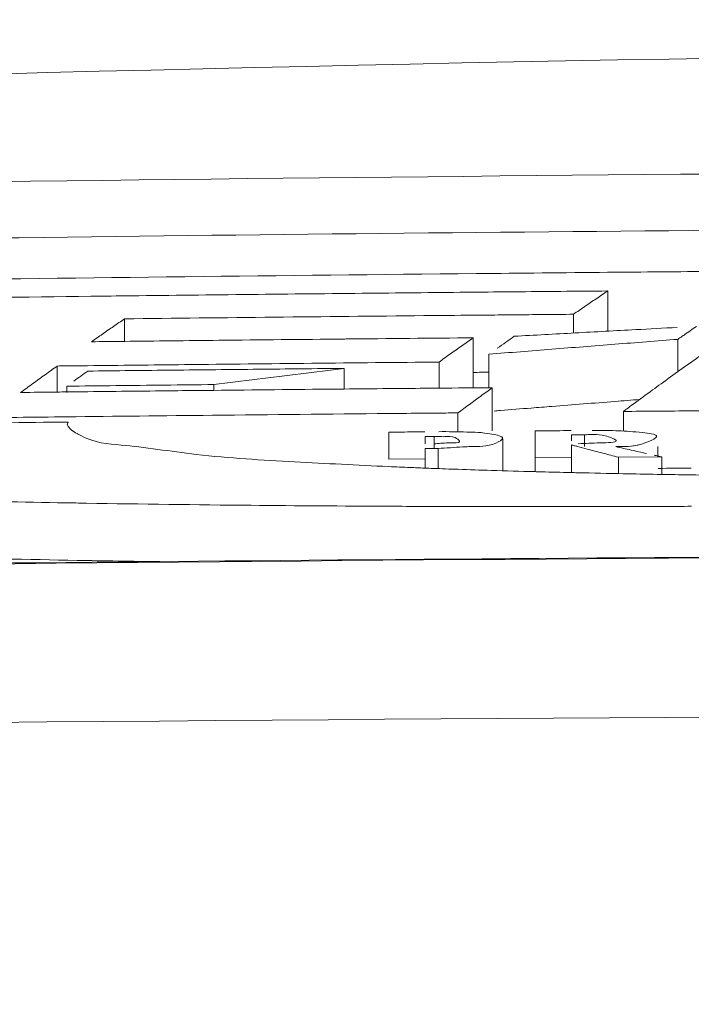
# Model space of a CAD drawing. Units: centimetres. Extents: x -7.3 to 29.3, y -13.3 to 7.8.
# Drawn here: x -0.5 to -0.3, y -2.6 to -2.3 of the extents above; entities that cross this region are included whole.
import ezdxf

# ---------------------------------------------------------------- set-up
doc = ezdxf.new("R2010")
doc.units = ezdxf.units.CM
doc.header["$MEASUREMENT"] = 0

msp = doc.modelspace()

# ---------------------------------------------------------------- linework, layer by layer
at = {"lineweight": 5}
for points, knots in [([(-0.04728, -2.30725), (-0.3257, -2.30725), (-0.60416, -2.31352), (-0.88233, -2.32617), (-0.88233, -2.32617), (-1.15222, -2.33845), (-1.42183, -2.35675), (-1.69084, -2.38153), (-1.69084, -2.38153), (-1.86051, -2.39716), (-2.02994, -2.41537), (-2.19907, -2.43609), (-2.19907, -2.43609), (-2.3565, -2.45538), (-2.51367, -2.47685), (-2.67049, -2.50058), (-2.67049, -2.50058), (-2.76241, -2.51449), (-2.85422, -2.52918), (-2.94589, -2.54463)], [0, 0, 0, 0, 0.2, 0.2, 0.2, 0.2, 0.4, 0.4, 0.4, 0.4, 0.6, 0.6, 0.6, 0.6, 0.8, 0.8, 0.8, 0.8, 1, 1, 1, 1]), ([(-0.04728, -2.34947), (-0.29522, -2.34947), (-0.5432, -2.35486), (-0.79093, -2.36583), (-0.79093, -2.36583), (-1.02852, -2.37636), (-1.26588, -2.39202), (-1.50272, -2.41349), (-1.50272, -2.41349), (-1.65025, -2.42686), (-1.79759, -2.44248), (-1.94462, -2.46054), (-1.94462, -2.46054), (-2.08053, -2.47724), (-2.21618, -2.49602), (-2.35145, -2.51722), (-2.35145, -2.51722), (-2.44339, -2.53164), (-2.53516, -2.54717), (-2.62668, -2.56401)], [0, 0, 0, 0, 0.2, 0.2, 0.2, 0.2, 0.4, 0.4, 0.4, 0.4, 0.6, 0.6, 0.6, 0.6, 0.8, 0.8, 0.8, 0.8, 1, 1, 1, 1]), ([(-0.5654, -2.39317), (-0.50783, -2.39231), (-0.45025, -2.3916), (-0.39268, -2.39103), (-0.39268, -2.39103), (-0.33511, -2.39046), (-0.27754, -2.39003), (-0.21997, -2.38975), (-0.21997, -2.38975), (-0.1624, -2.38946), (-0.10484, -2.38932), (-0.04728, -2.38932)], [0, 0, 0, 0, 0.333333, 0.333333, 0.333333, 0.333333, 0.666667, 0.666667, 0.666667, 0.666667, 1, 1, 1, 1]), ([(-0.52351, -2.40177), (-0.4799, -2.40118), (-0.43629, -2.40067), (-0.39267, -2.40024), (-0.39267, -2.40024), (-0.38288, -2.40014), (-0.37308, -2.40005), (-0.36328, -2.39996)], [0, 0, 0, 0, 0.5, 0.5, 0.5, 0.5, 1, 1, 1, 1]), ([(-0.36325, -2.40414), (-0.36411, -2.40471), (-0.36496, -2.40529), (-0.36581, -2.40587), (-0.36581, -2.40587), (-0.36667, -2.40645), (-0.36752, -2.40703), (-0.36838, -2.40761), (-0.36838, -2.40761), (-0.36923, -2.40819), (-0.37009, -2.40878), (-0.37094, -2.40936)], [0, 0, 0, 0, 0.333333, 0.333333, 0.333333, 0.333333, 0.666667, 0.666667, 0.666667, 0.666667, 1, 1, 1, 1]), ([(-0.36325, -2.41315), (-0.36325, -2.41315), (-0.36325, -2.40414), (-0.36325, -2.40414), (-0.36325, -2.40414), (-0.36325, -2.41315), (-0.36325, -2.41315)], [0, 0, 0, 0, 1, 1, 1, 1.00901, 1.00901, 1.00901, 1.00901]), ([(-0.40451, -2.40967), (-0.41569, -2.40978), (-0.42688, -2.40989), (-0.43807, -2.41001), (-0.43807, -2.41001), (-0.44926, -2.41013), (-0.46045, -2.41025), (-0.47164, -2.41038)], [0, 0, 0, 0, 0.5, 0.5, 0.5, 0.5, 1, 1, 1, 1]), ([(-0.37094, -2.41357), (-0.37094, -2.41357), (-0.37094, -2.40936), (-0.37094, -2.40936), (-0.37094, -2.40936), (-0.37094, -2.41357), (-0.37094, -2.41357)], [0, 0, 0, 0, 1, 1, 1, 1.00421, 1.00421, 1.00421, 1.00421]), ([(-0.47164, -2.41038), (-0.47246, -2.41095), (-0.47328, -2.41151), (-0.47411, -2.41208), (-0.47411, -2.41208), (-0.47493, -2.41265), (-0.47575, -2.41322), (-0.47657, -2.41379), (-0.47657, -2.41379), (-0.47739, -2.41437), (-0.47822, -2.41494), (-0.47904, -2.41552)], [0, 0, 0, 0, 0.333333, 0.333333, 0.333333, 0.333333, 0.666667, 0.666667, 0.666667, 0.666667, 1, 1, 1, 1]), ([(-0.47164, -2.41552), (-0.47164, -2.41552), (-0.47164, -2.41038), (-0.47164, -2.41038), (-0.47164, -2.41038), (-0.47164, -2.41552), (-0.47164, -2.41552)], [0, 0, 0, 0, 1, 1, 1, 1.00514, 1.00514, 1.00514, 1.00514]), ([(-0.47173, -2.41543), (-0.46465, -2.41535), (-0.45757, -2.41528), (-0.45049, -2.4152), (-0.45049, -2.4152), (-0.44115, -2.4151), (-0.4318, -2.415), (-0.42245, -2.41491)], [0, 0, 0, 0, 0.5, 0.5, 0.5, 0.5, 1, 1, 1, 1]), ([(-0.42245, -2.41491), (-0.42229, -2.41491), (-0.42212, -2.41491), (-0.42195, -2.4149), (-0.42195, -2.4149), (-0.41243, -2.41481), (-0.40292, -2.41472), (-0.3934, -2.41463)], [0, 0, 0, 0, 0.5, 0.5, 0.5, 0.5, 1, 1, 1, 1]), ([(-0.3934, -2.41463), (-0.39426, -2.41523), (-0.39511, -2.41583), (-0.39597, -2.41643), (-0.39597, -2.41643), (-0.39682, -2.41703), (-0.39768, -2.41764), (-0.39853, -2.41824)], [0, 0, 0, 0, 0.5, 0.5, 0.5, 0.5, 1, 1, 1, 1]), ([(-0.3934, -2.42581), (-0.3934, -2.42581), (-0.3934, -2.41463), (-0.3934, -2.41463), (-0.3934, -2.41463), (-0.3934, -2.42581), (-0.3934, -2.42581)], [0, 0, 0, 0, 1, 1, 1, 1.01118, 1.01118, 1.01118, 1.01118]), ([(-0.36163, -2.41608), (-0.36634, -2.41645), (-0.37105, -2.41682), (-0.37576, -2.41719), (-0.37576, -2.41719), (-0.38047, -2.41756), (-0.38519, -2.41794), (-0.38991, -2.41831)], [0, 0, 0, 0, 0.5, 0.5, 0.5, 0.5, 1, 1, 1, 1]), ([(-0.34752, -2.42224), (-0.34752, -2.42224), (-0.34752, -2.41498), (-0.34752, -2.41498), (-0.34752, -2.41498), (-0.34752, -2.42224), (-0.34752, -2.42224)], [0, 0, 0, 0, 1, 1, 1, 1.00726, 1.00726, 1.00726, 1.00726]), ([(-0.38991, -2.42581), (-0.38991, -2.42581), (-0.38991, -2.41831), (-0.38991, -2.41831), (-0.38991, -2.41831), (-0.38991, -2.42581), (-0.38991, -2.42581)], [0, 0, 0, 0, 1, 1, 1, 1.0075, 1.0075, 1.0075, 1.0075]), ([(-0.40109, -2.42592), (-0.40109, -2.42592), (-0.40109, -2.42007), (-0.40109, -2.42007), (-0.40109, -2.42007), (-0.40109, -2.42592), (-0.40109, -2.42592)], [0, 0, 0, 0, 1, 1, 1, 1.00585, 1.00585, 1.00585, 1.00585]), ([(-0.48673, -2.42688), (-0.48673, -2.42688), (-0.48673, -2.42096), (-0.48673, -2.42096), (-0.48673, -2.42096), (-0.48673, -2.42688), (-0.48673, -2.42688)], [0, 0, 0, 0, 1, 1, 1, 1.00592, 1.00592, 1.00592, 1.00592]), ([(-0.47989, -2.42209), (-0.4735, -2.42202), (-0.46711, -2.42195), (-0.46072, -2.42188), (-0.46072, -2.42188), (-0.45433, -2.42181), (-0.44794, -2.42174), (-0.44155, -2.42168), (-0.44155, -2.42168), (-0.43517, -2.42161), (-0.42878, -2.42155), (-0.42239, -2.42148)], [0, 0, 0, 0, 0.333333, 0.333333, 0.333333, 0.333333, 0.666667, 0.666667, 0.666667, 0.666667, 1, 1, 1, 1]), ([(-0.42239, -2.42148), (-0.42563, -2.42188), (-0.42887, -2.42229), (-0.43211, -2.42269), (-0.43211, -2.42269), (-0.43536, -2.42309), (-0.4386, -2.42349), (-0.44185, -2.4239), (-0.44185, -2.4239), (-0.4451, -2.42431), (-0.44835, -2.42471), (-0.4516, -2.42512)], [0, 0, 0, 0, 0.333333, 0.333333, 0.333333, 0.333333, 0.666667, 0.666667, 0.666667, 0.666667, 1, 1, 1, 1]), ([(-0.42239, -2.42612), (-0.42239, -2.42612), (-0.42239, -2.42148), (-0.42239, -2.42148), (-0.42239, -2.42148), (-0.42239, -2.42612), (-0.42239, -2.42612)], [0, 0, 0, 0, 1, 1, 1, 1.00464, 1.00464, 1.00464, 1.00464]), ([(-0.4516, -2.42641), (-0.4516, -2.42641), (-0.4516, -2.42512), (-0.4516, -2.42512), (-0.4516, -2.42512), (-0.4516, -2.42641), (-0.4516, -2.42641)], [0, 0, 0, 0, 1, 1, 1, 1.00129, 1.00129, 1.00129, 1.00129]), ([(-0.48458, -2.42688), (-0.48458, -2.42688), (-0.48458, -2.42548), (-0.48458, -2.42548), (-0.48458, -2.42548), (-0.48458, -2.42688), (-0.48458, -2.42688)], [0, 0, 0, 0, 1, 1, 1, 1.0014, 1.0014, 1.0014, 1.0014]), ([(-0.39039, -2.42672), (-0.39083, -2.42704), (-0.39127, -2.42736), (-0.3917, -2.42768), (-0.3917, -2.42768), (-0.39256, -2.42831), (-0.39341, -2.42894), (-0.39427, -2.42957)], [0, 0, 0, 0, 0.5, 0.5, 0.5, 0.5, 1, 1, 1, 1]), ([(-0.38914, -2.43549), (-0.38914, -2.43549), (-0.38914, -2.42581), (-0.38914, -2.42581), (-0.38914, -2.42581), (-0.38914, -2.43549), (-0.38914, -2.43549)], [0, 0, 0, 0, 1, 1, 1, 1.00968, 1.00968, 1.00968, 1.00968]), ([(-0.41247, -2.4316), (-0.42562, -2.43173), (-0.43877, -2.43186), (-0.45193, -2.43199), (-0.45193, -2.43199), (-0.4628, -2.4321), (-0.47367, -2.43222), (-0.48454, -2.43234)], [0, 0, 0, 0, 0.5, 0.5, 0.5, 0.5, 1, 1, 1, 1]), ([(-0.39683, -2.43568), (-0.39683, -2.43568), (-0.39683, -2.43146), (-0.39683, -2.43146), (-0.39683, -2.43146), (-0.39683, -2.43568), (-0.39683, -2.43568)], [0, 0, 0, 0, 1, 1, 1, 1.00422, 1.00422, 1.00422, 1.00422]), ([(-0.35973, -2.43539), (-0.35973, -2.43539), (-0.35973, -2.43113), (-0.35973, -2.43113), (-0.35973, -2.43113), (-0.35973, -2.43539), (-0.35973, -2.43539)], [0, 0, 0, 0, 1, 1, 1, 1.00426, 1.00426, 1.00426, 1.00426]), ([(-0.54299, -2.4342), (-0.53321, -2.43408), (-0.52343, -2.43396), (-0.51365, -2.43384), (-0.51365, -2.43384), (-0.50387, -2.43373), (-0.49408, -2.43362), (-0.4843, -2.43351)], [0, 0, 0, 0, 0.5, 0.5, 0.5, 0.5, 1, 1, 1, 1]), ([(-0.4843, -2.43351), (-0.4843, -2.43351), (-0.48452, -2.43404), (-0.48452, -2.43404), (-0.48452, -2.43404), (-0.4843, -2.43351), (-0.4843, -2.43351)], [0, 0, 0, 0, 1, 1, 1, 1.000574, 1.000574, 1.000574, 1.000574]), ([(-0.48437, -2.43426), (-0.48414, -2.43494), (-0.48317, -2.43558), (-0.48226, -2.4361), (-0.48226, -2.4361), (-0.48209, -2.4362), (-0.48191, -2.4363), (-0.48174, -2.43639)], [0, 0, 0, 0, 0.5, 0.5, 0.5, 0.5, 1, 1, 1, 1]), ([(-0.41237, -2.43578), (-0.4105, -2.43576), (-0.40863, -2.43575), (-0.40676, -2.43573), (-0.40676, -2.43573), (-0.40592, -2.43572), (-0.40509, -2.43571), (-0.40425, -2.43571)], [0, 0, 0, 0, 0.5, 0.5, 0.5, 0.5, 1, 1, 1, 1]), ([(-0.41237, -2.44183), (-0.41237, -2.44183), (-0.41237, -2.43578), (-0.41237, -2.43578), (-0.41237, -2.43578), (-0.41237, -2.44183), (-0.41237, -2.44183)], [0, 0, 0, 0, 1, 1, 1, 1.00605, 1.00605, 1.00605, 1.00605]), ([(-0.37955, -2.43549), (-0.37742, -2.43547), (-0.37529, -2.43546), (-0.37316, -2.43544), (-0.37316, -2.43544), (-0.37258, -2.43543), (-0.372, -2.43543), (-0.37143, -2.43543)], [0, 0, 0, 0, 0.5, 0.5, 0.5, 0.5, 1, 1, 1, 1]), ([(-0.37955, -2.44462), (-0.37955, -2.44462), (-0.37955, -2.43549), (-0.37955, -2.43549), (-0.37955, -2.43549), (-0.37955, -2.44462), (-0.37955, -2.44462)], [0, 0, 0, 0, 1, 1, 1, 1.00913, 1.00913, 1.00913, 1.00913]), ([(-0.36677, -2.43539), (-0.36476, -2.43536), (-0.3626, -2.43541), (-0.36074, -2.43549), (-0.36074, -2.43549), (-0.35908, -2.43556), (-0.35764, -2.43565), (-0.3554, -2.43588), (-0.3554, -2.43588), (-0.35406, -2.43602), (-0.35244, -2.43621), (-0.3523, -2.43664), (-0.3523, -2.43664), (-0.35214, -2.43715), (-0.35408, -2.43799), (-0.35564, -2.43845), (-0.35564, -2.43845), (-0.35803, -2.43915), (-0.35951, -2.43893), (-0.36145, -2.43903)], [0, 0, 0, 0, 0.2, 0.2, 0.2, 0.2, 0.4, 0.4, 0.4, 0.4, 0.6, 0.6, 0.6, 0.6, 0.8, 0.8, 0.8, 0.8, 1, 1, 1, 1]), ([(-0.36074, -2.43549), (-0.35908, -2.43556), (-0.35764, -2.43565), (-0.3554, -2.43588), (-0.3554, -2.43588), (-0.35406, -2.43602), (-0.35244, -2.43621), (-0.3523, -2.43664)], [0, 0, 0, 0, 0.5, 0.5, 0.5, 0.5, 1, 1, 1, 1]), ([(-0.48174, -2.43639), (-0.47817, -2.4383), (-0.4754, -2.43841), (-0.47242, -2.43867), (-0.47242, -2.43867), (-0.46719, -2.43914), (-0.4613, -2.44009), (-0.45555, -2.44076), (-0.45555, -2.44076), (-0.44806, -2.44163), (-0.44081, -2.44203), (-0.43349, -2.44243), (-0.43349, -2.44243), (-0.42649, -2.4428), (-0.41943, -2.44317), (-0.41237, -2.44349)], [0, 0, 0, 0, 0.25, 0.25, 0.25, 0.25, 0.5, 0.5, 0.5, 0.5, 0.75, 0.75, 0.75, 0.75, 1, 1, 1, 1]), ([(-0.4022, -2.43674), (-0.4022, -2.43674), (-0.40422, -2.43675), (-0.40422, -2.43675), (-0.40422, -2.43675), (-0.4022, -2.43674), (-0.4022, -2.43674)], [0, 0, 0, 0, 1, 1, 1, 1.00202, 1.00202, 1.00202, 1.00202]), ([(-0.40422, -2.43675), (-0.40422, -2.43675), (-0.40422, -2.4384), (-0.40422, -2.4384), (-0.40422, -2.4384), (-0.40422, -2.43675), (-0.40422, -2.43675)], [0, 0, 0, 0, 1, 1, 1, 1.00165, 1.00165, 1.00165, 1.00165]), ([(-0.4022, -2.43945), (-0.4022, -2.43945), (-0.4022, -2.43674), (-0.4022, -2.43674), (-0.4022, -2.43674), (-0.4022, -2.43945), (-0.4022, -2.43945)], [0, 0, 0, 0, 1, 1, 1, 1.00271, 1.00271, 1.00271, 1.00271]), ([(-0.4022, -2.43838), (-0.4011, -2.43836), (-0.40034, -2.4382), (-0.39889, -2.43819), (-0.39889, -2.43819), (-0.39782, -2.43819), (-0.39637, -2.43827), (-0.39647, -2.43784)], [0, 0, 0, 0, 0.5, 0.5, 0.5, 0.5, 1, 1, 1, 1]), ([(-0.38689, -2.43696), (-0.38683, -2.43702), (-0.3868, -2.43709), (-0.38681, -2.43717), (-0.38681, -2.43717), (-0.38686, -2.4375), (-0.38763, -2.43792), (-0.38834, -2.43822), (-0.38834, -2.43822), (-0.39048, -2.43913), (-0.39209, -2.439), (-0.39385, -2.43902), (-0.39385, -2.43902), (-0.39448, -2.43902), (-0.39513, -2.43905), (-0.39578, -2.43909)], [0, 0, 0, 0, 0.25, 0.25, 0.25, 0.25, 0.5, 0.5, 0.5, 0.5, 0.75, 0.75, 0.75, 0.75, 1, 1, 1, 1]), ([(-0.38923, -2.43622), (-0.3881, -2.43642), (-0.38675, -2.43671), (-0.38681, -2.43717), (-0.38681, -2.43717), (-0.38682, -2.43719), (-0.38682, -2.43721), (-0.38683, -2.43724)], [0, 0, 0, 0, 0.5, 0.5, 0.5, 0.5, 1, 1, 1, 1]), ([(-0.38689, -2.43696), (-0.38683, -2.43702), (-0.3868, -2.43709), (-0.38681, -2.43717), (-0.38681, -2.43717), (-0.38682, -2.43719), (-0.38682, -2.43721), (-0.38683, -2.43724)], [0, 0, 0, 0, 0.5, 0.5, 0.5, 0.5, 1, 1, 1, 1]), ([(-0.3868, -2.44438), (-0.3868, -2.44438), (-0.3868, -2.43725), (-0.3868, -2.43725), (-0.3868, -2.43725), (-0.3868, -2.44438), (-0.3868, -2.44438)], [0, 0, 0, 0, 1, 1, 1, 1.00713, 1.00713, 1.00713, 1.00713]), ([(-0.36985, -2.43638), (-0.36988, -2.43638), (-0.3699, -2.43638), (-0.36993, -2.43638), (-0.36993, -2.43638), (-0.37041, -2.43638), (-0.3709, -2.43639), (-0.37139, -2.43639)], [0, 0, 0, 0, 0.5, 0.5, 0.5, 0.5, 1, 1, 1, 1]), ([(-0.37139, -2.43639), (-0.37139, -2.43639), (-0.37139, -2.43771), (-0.37139, -2.43771), (-0.37139, -2.43771), (-0.37139, -2.43639), (-0.37139, -2.43639)], [0, 0, 0, 0, 1, 1, 1, 1.00132, 1.00132, 1.00132, 1.00132]), ([(-0.36984, -2.43836), (-0.36816, -2.43834), (-0.36696, -2.43824), (-0.36481, -2.43817), (-0.36481, -2.43817), (-0.36331, -2.43813), (-0.36135, -2.4381), (-0.36132, -2.43774)], [0, 0, 0, 0, 0.5, 0.5, 0.5, 0.5, 1, 1, 1, 1]), ([(-0.36847, -2.43903), (-0.36847, -2.43903), (-0.36847, -2.43637), (-0.36847, -2.43637), (-0.36847, -2.43637), (-0.36847, -2.43903), (-0.36847, -2.43903)], [0, 0, 0, 0, 1, 1, 1, 1.00266, 1.00266, 1.00266, 1.00266]), ([(-0.4013, -2.43942), (-0.4013, -2.43942), (-0.40422, -2.43945), (-0.40422, -2.43945), (-0.40422, -2.43945), (-0.4013, -2.43942), (-0.4013, -2.43942)], [0, 0, 0, 0, 1, 1, 1, 1.00292, 1.00292, 1.00292, 1.00292]), ([(-0.40422, -2.44381), (-0.40422, -2.44381), (-0.40422, -2.43945), (-0.40422, -2.43945), (-0.40422, -2.43945), (-0.40422, -2.44381), (-0.40422, -2.44381)], [0, 0, 0, 0, 1, 1, 1, 1.00436, 1.00436, 1.00436, 1.00436]), ([(-0.4013, -2.44391), (-0.4013, -2.44391), (-0.4013, -2.43942), (-0.4013, -2.43942), (-0.4013, -2.43942), (-0.4013, -2.44391), (-0.4013, -2.44391)], [0, 0, 0, 0, 1, 1, 1, 1.00449, 1.00449, 1.00449, 1.00449]), ([(-0.3714, -2.44481), (-0.3714, -2.44481), (-0.3714, -2.43864), (-0.3714, -2.43864), (-0.3714, -2.43864), (-0.3714, -2.44481), (-0.3714, -2.44481)], [0, 0, 0, 0, 1, 1, 1, 1.00617, 1.00617, 1.00617, 1.00617]), ([(-0.36082, -2.4414), (-0.36199, -2.44109), (-0.36317, -2.44079), (-0.36435, -2.44048), (-0.36435, -2.44048), (-0.36552, -2.44017), (-0.3667, -2.43987), (-0.36787, -2.43956)], [0, 0, 0, 0, 0.5, 0.5, 0.5, 0.5, 1, 1, 1, 1]), ([(-0.35197, -2.44133), (-0.35197, -2.44133), (-0.35197, -2.43903), (-0.35197, -2.43903), (-0.35197, -2.43903), (-0.35197, -2.44133), (-0.35197, -2.44133)], [0, 0, 0, 0, 1, 1, 1, 1.0023, 1.0023, 1.0023, 1.0023]), ([(-0.40422, -2.44176), (-0.40422, -2.44176), (-0.41237, -2.44183), (-0.41237, -2.44183), (-0.41237, -2.44183), (-0.40422, -2.44176), (-0.40422, -2.44176)], [0, 0, 0, 0, 1, 1, 1, 1.00815, 1.00815, 1.00815, 1.00815]), ([(-0.3714, -2.44149), (-0.3714, -2.44149), (-0.37955, -2.44155), (-0.37955, -2.44155), (-0.37955, -2.44155), (-0.3714, -2.44149), (-0.3714, -2.44149)], [0, 0, 0, 0, 1, 1, 1, 1.00815, 1.00815, 1.00815, 1.00815]), ([(-0.3511, -2.44133), (-0.3511, -2.44133), (-0.36082, -2.4414), (-0.36082, -2.4414), (-0.36082, -2.4414), (-0.3511, -2.44133), (-0.3511, -2.44133)], [0, 0, 0, 0, 1, 1, 1, 1.00972, 1.00972, 1.00972, 1.00972]), ([(-0.36082, -2.44503), (-0.36082, -2.44503), (-0.36082, -2.4414), (-0.36082, -2.4414), (-0.36082, -2.4414), (-0.36082, -2.44503), (-0.36082, -2.44503)], [0, 0, 0, 0, 1, 1, 1, 1.00363, 1.00363, 1.00363, 1.00363]), ([(-0.3511, -2.44523), (-0.3511, -2.44523), (-0.3511, -2.44133), (-0.3511, -2.44133), (-0.3511, -2.44133), (-0.3511, -2.44523), (-0.3511, -2.44523)], [0, 0, 0, 0, 1, 1, 1, 1.0039, 1.0039, 1.0039, 1.0039]), ([(-0.4849, -2.45162), (-0.49445, -2.45144), (-0.50399, -2.45123), (-0.51353, -2.45098), (-0.51353, -2.45098), (-0.52348, -2.45073), (-0.53343, -2.45044), (-0.54338, -2.45001), (-0.54338, -2.45001), (-0.55212, -2.44964), (-0.56086, -2.44916), (-0.56956, -2.44874), (-0.56956, -2.44874), (-0.57689, -2.44839), (-0.58419, -2.44808), (-0.59159, -2.44709), (-0.59159, -2.44709), (-0.59722, -2.44633), (-0.60291, -2.44518), (-0.60826, -2.44502)], [0, 0, 0, 0, 0.2, 0.2, 0.2, 0.2, 0.4, 0.4, 0.4, 0.4, 0.6, 0.6, 0.6, 0.6, 0.8, 0.8, 0.8, 0.8, 1, 1, 1, 1]), ([(-0.46132, -2.46483), (-0.4676, -2.46475), (-0.47387, -2.46466), (-0.48015, -2.46455), (-0.48015, -2.46455), (-0.49127, -2.46436), (-0.5024, -2.46411), (-0.51352, -2.46383), (-0.51352, -2.46383), (-0.52347, -2.46358), (-0.53342, -2.46329), (-0.54338, -2.46286), (-0.54338, -2.46286), (-0.55211, -2.46248), (-0.56086, -2.462), (-0.56955, -2.46158), (-0.56955, -2.46158), (-0.57689, -2.46123), (-0.58419, -2.46092), (-0.59159, -2.45993), (-0.59159, -2.45993), (-0.59722, -2.45917), (-0.60291, -2.45802), (-0.60827, -2.45786), (-0.60827, -2.45786), (-0.61145, -2.45777), (-0.61452, -2.45802), (-0.61793, -2.45535), (-0.61793, -2.45535), (-0.61867, -2.45477), (-0.61944, -2.45404), (-0.61962, -2.45338)], [0, 0, 0, 0, 0.125, 0.125, 0.125, 0.125, 0.25, 0.25, 0.25, 0.25, 0.375, 0.375, 0.375, 0.375, 0.5, 0.5, 0.5, 0.5, 0.625, 0.625, 0.625, 0.625, 0.75, 0.75, 0.75, 0.75, 0.875, 0.875, 0.875, 0.875, 1, 1, 1, 1]), ([(-0.41243, -2.45239), (-0.4227, -2.45234), (-0.43297, -2.45227), (-0.44325, -2.45218), (-0.44325, -2.45218), (-0.45555, -2.45206), (-0.46786, -2.45191), (-0.48017, -2.4517)], [0, 0, 0, 0, 0.5, 0.5, 0.5, 0.5, 1, 1, 1, 1]), ([(-0.04728, -2.46283), (-0.11037, -2.46283), (-0.17346, -2.46296), (-0.23655, -2.46323), (-0.23655, -2.46323), (-0.30542, -2.46353), (-0.37429, -2.46398), (-0.44316, -2.46459), (-0.44316, -2.46459), (-0.50665, -2.46516), (-0.57013, -2.46586), (-0.63362, -2.4667)], [0, 0, 0, 0, 0.333333, 0.333333, 0.333333, 0.333333, 0.666667, 0.666667, 0.666667, 0.666667, 1, 1, 1, 1]), ([(-1.65995, -2.52432), (-1.3917, -2.51585), (-1.12338, -2.50945), (-0.85502, -2.5052), (-0.85502, -2.5052), (-0.5858, -2.50094), (-0.31653, -2.49883), (-0.04728, -2.49883)], [0, 0, 0, 0, 0.5, 0.5, 0.5, 0.5, 1, 1, 1, 1])]:
    msp.add_open_spline(points, degree=3, knots=knots, dxfattribs=at)
for points in [[(-0.56559, -2.38056), (-0.39283, -2.37799), (-0.22005, -2.37671), (-0.04728, -2.37671)], [(-0.36328, -2.39996), (-0.35532, -2.39989), (-0.34735, -2.39982), (-0.33939, -2.39975)], [(-0.47916, -2.40532), (-0.47613, -2.40529), (-0.47309, -2.40525), (-0.47006, -2.40521)], [(-0.47006, -2.40521), (-0.45226, -2.40501), (-0.43445, -2.40482), (-0.41665, -2.40464)], [(-0.41665, -2.40464), (-0.40893, -2.40456), (-0.40122, -2.40448), (-0.3935, -2.40441)], [(-0.3935, -2.40441), (-0.39043, -2.40438), (-0.38737, -2.40435), (-0.3843, -2.40432)], [(-0.3843, -2.40432), (-0.37728, -2.40426), (-0.37027, -2.4042), (-0.36325, -2.40414)], [(-0.36325, -2.40414), (-0.36325, -2.40414), (-0.36325, -2.40414), (-0.36325, -2.40414)], [(-0.52346, -2.40587), (-0.5087, -2.40568), (-0.49393, -2.4055), (-0.47916, -2.40532)], [(-0.39345, -2.40957), (-0.39714, -2.4096), (-0.40082, -2.40964), (-0.40451, -2.40967)], [(-0.38999, -2.40954), (-0.39114, -2.40955), (-0.3923, -2.40956), (-0.39345, -2.40957)], [(-0.38425, -2.40948), (-0.38616, -2.4095), (-0.38807, -2.40952), (-0.38999, -2.40954)], [(-0.37094, -2.40936), (-0.37538, -2.4094), (-0.37981, -2.40944), (-0.38425, -2.40948)], [(-0.37094, -2.40936), (-0.37094, -2.40936), (-0.37094, -2.40936), (-0.37094, -2.40936)], [(-0.47164, -2.41038), (-0.47164, -2.41038), (-0.47164, -2.41038), (-0.47164, -2.41038)], [(-0.38421, -2.41429), (-0.37966, -2.41404), (-0.37511, -2.41379), (-0.37057, -2.41354)], [(-0.37057, -2.41354), (-0.36603, -2.4133), (-0.36149, -2.41305), (-0.35695, -2.4128)], [(-0.35695, -2.4128), (-0.35385, -2.41264), (-0.35076, -2.41247), (-0.34766, -2.4123)], [(-0.34613, -2.41401), (-0.34627, -2.4141), (-0.34641, -2.4142), (-0.34655, -2.4143)], [(-0.34474, -2.41304), (-0.3452, -2.41336), (-0.34566, -2.41368), (-0.34613, -2.41401)], [(-0.34335, -2.41207), (-0.34381, -2.41239), (-0.34428, -2.41271), (-0.34474, -2.41304)], [(-0.47904, -2.41552), (-0.4766, -2.41549), (-0.47416, -2.41546), (-0.47173, -2.41543)], [(-0.3934, -2.41463), (-0.3934, -2.41463), (-0.3934, -2.41463), (-0.3934, -2.41463)], [(-0.38801, -2.41696), (-0.38737, -2.41652), (-0.38674, -2.41607), (-0.38611, -2.41563)], [(-0.38611, -2.41563), (-0.38547, -2.41518), (-0.38484, -2.41474), (-0.38421, -2.41429)], [(-0.34752, -2.41498), (-0.35222, -2.41534), (-0.35692, -2.41571), (-0.36163, -2.41608)], [(-0.34655, -2.4143), (-0.34687, -2.41453), (-0.34719, -2.41475), (-0.34752, -2.41498)], [(-0.34752, -2.41498), (-0.34752, -2.41498), (-0.34752, -2.41498), (-0.34752, -2.41498)], [(-0.39853, -2.41824), (-0.39938, -2.41885), (-0.40024, -2.41946), (-0.40109, -2.42007)], [(-0.38991, -2.41831), (-0.38991, -2.41831), (-0.38991, -2.41831), (-0.38991, -2.41831)], [(-0.45818, -2.42064), (-0.46542, -2.42072), (-0.47266, -2.4208), (-0.47991, -2.42088)], [(-0.42964, -2.42034), (-0.43915, -2.42044), (-0.44867, -2.42054), (-0.45818, -2.42064)], [(-0.40109, -2.42007), (-0.41061, -2.42016), (-0.42012, -2.42025), (-0.42964, -2.42034)], [(-0.40109, -2.42007), (-0.40109, -2.42007), (-0.40109, -2.42007), (-0.40109, -2.42007)], [(-0.35127, -2.42493), (-0.34846, -2.42289), (-0.34564, -2.42087), (-0.34281, -2.41886)], [(-0.48946, -2.42292), (-0.49037, -2.42358), (-0.49129, -2.42424), (-0.4922, -2.4249)], [(-0.48673, -2.42096), (-0.48764, -2.42161), (-0.48855, -2.42226), (-0.48946, -2.42292)], [(-0.48464, -2.42093), (-0.48533, -2.42094), (-0.48603, -2.42095), (-0.48673, -2.42096)], [(-0.48673, -2.42096), (-0.48673, -2.42096), (-0.48673, -2.42096), (-0.48673, -2.42096)], [(-0.47991, -2.42088), (-0.48148, -2.4209), (-0.48306, -2.42092), (-0.48464, -2.42093)], [(-0.48146, -2.42322), (-0.48094, -2.42284), (-0.48041, -2.42247), (-0.47989, -2.42209)], [(-0.42239, -2.42148), (-0.42239, -2.42148), (-0.42239, -2.42148), (-0.42239, -2.42148)], [(-0.38987, -2.42235), (-0.39106, -2.42236), (-0.39226, -2.42237), (-0.39345, -2.42238)], [(-0.4922, -2.4249), (-0.49311, -2.42556), (-0.49402, -2.42622), (-0.49493, -2.42688)], [(-0.48302, -2.42435), (-0.4825, -2.42397), (-0.48198, -2.42359), (-0.48146, -2.42322)], [(-0.4516, -2.42512), (-0.45526, -2.42516), (-0.45893, -2.4252), (-0.46259, -2.42524)], [(-0.4516, -2.42512), (-0.4516, -2.42512), (-0.4516, -2.42512), (-0.4516, -2.42512)], [(-0.35319, -2.42633), (-0.35255, -2.42586), (-0.35191, -2.42539), (-0.35127, -2.42493)], [(-0.49493, -2.42688), (-0.49222, -2.42685), (-0.48951, -2.42682), (-0.4868, -2.42679)], [(-0.4868, -2.42679), (-0.48607, -2.42678), (-0.48534, -2.42677), (-0.4846, -2.42677)], [(-0.4846, -2.42677), (-0.48302, -2.42675), (-0.48143, -2.42673), (-0.47984, -2.42671)], [(-0.47359, -2.42536), (-0.47725, -2.4254), (-0.48092, -2.42544), (-0.48458, -2.42548)], [(-0.48458, -2.42548), (-0.48458, -2.42548), (-0.48458, -2.42548), (-0.48458, -2.42548)], [(-0.47984, -2.42671), (-0.47312, -2.42664), (-0.46639, -2.42656), (-0.45967, -2.42649)], [(-0.46259, -2.42524), (-0.46626, -2.42528), (-0.46992, -2.42532), (-0.47359, -2.42536)], [(-0.45967, -2.42649), (-0.45698, -2.42646), (-0.45428, -2.42644), (-0.45159, -2.42641)], [(-0.45159, -2.42641), (-0.44253, -2.42631), (-0.43347, -2.42622), (-0.4244, -2.42613)], [(-0.4244, -2.42613), (-0.42373, -2.42613), (-0.42306, -2.42612), (-0.42239, -2.42611)], [(-0.42239, -2.42611), (-0.41908, -2.42608), (-0.41577, -2.42605), (-0.41246, -2.42602)], [(-0.41246, -2.42602), (-0.40975, -2.42599), (-0.40703, -2.42597), (-0.40432, -2.42594)], [(-0.40432, -2.42594), (-0.40329, -2.42593), (-0.40227, -2.42592), (-0.40124, -2.42592)], [(-0.40124, -2.42592), (-0.39721, -2.42588), (-0.39318, -2.42584), (-0.38914, -2.42581)], [(-0.38914, -2.42581), (-0.38956, -2.42611), (-0.38998, -2.42642), (-0.39039, -2.42672)], [(-0.38914, -2.42581), (-0.38914, -2.42581), (-0.38914, -2.42581), (-0.38914, -2.42581)], [(-0.35752, -2.4295), (-0.35608, -2.42844), (-0.35463, -2.42738), (-0.35319, -2.42633)], [(-0.39427, -2.42957), (-0.39512, -2.4302), (-0.39598, -2.43083), (-0.39683, -2.43146)], [(-0.36163, -2.4289), (-0.36634, -2.42927), (-0.37105, -2.42964), (-0.37576, -2.43001)], [(-0.35609, -2.42846), (-0.35794, -2.42861), (-0.35978, -2.42875), (-0.36163, -2.4289)], [(-0.35898, -2.43057), (-0.35849, -2.43021), (-0.358, -2.42985), (-0.35752, -2.4295)], [(-0.40429, -2.43153), (-0.40702, -2.43155), (-0.40974, -2.43158), (-0.41247, -2.4316)], [(-0.40119, -2.4315), (-0.40223, -2.43151), (-0.40326, -2.43152), (-0.40429, -2.43153)], [(-0.39683, -2.43146), (-0.39828, -2.43148), (-0.39974, -2.43149), (-0.40119, -2.4315)], [(-0.39683, -2.43146), (-0.39683, -2.43146), (-0.39683, -2.43146), (-0.39683, -2.43146)], [(-0.38729, -2.43092), (-0.38777, -2.43096), (-0.38825, -2.431), (-0.38873, -2.43104)], [(-0.38044, -2.43038), (-0.38272, -2.43056), (-0.38501, -2.43074), (-0.38729, -2.43092)], [(-0.37576, -2.43001), (-0.37732, -2.43013), (-0.37888, -2.43026), (-0.38044, -2.43038)], [(-0.35973, -2.43113), (-0.35948, -2.43094), (-0.35923, -2.43076), (-0.35898, -2.43057)], [(-0.35201, -2.43107), (-0.35458, -2.43109), (-0.35716, -2.43111), (-0.35973, -2.43113)], [(-0.35973, -2.43113), (-0.35973, -2.43113), (-0.35973, -2.43113), (-0.35973, -2.43113)], [(-0.34451, -2.43101), (-0.34701, -2.43103), (-0.34951, -2.43105), (-0.35201, -2.43107)], [(-0.32671, -2.43088), (-0.33264, -2.43092), (-0.33858, -2.43097), (-0.34451, -2.43101)], [(-0.48454, -2.43234), (-0.49204, -2.43242), (-0.49953, -2.43251), (-0.50703, -2.4326)], [(-0.4843, -2.43351), (-0.4843, -2.43351), (-0.4843, -2.43351), (-0.4843, -2.43351)], [(-0.48443, -2.43403), (-0.48442, -2.43411), (-0.4844, -2.43419), (-0.48437, -2.43426)], [(-0.41237, -2.43578), (-0.41237, -2.43578), (-0.41237, -2.43578), (-0.41237, -2.43578)], [(-0.40115, -2.43568), (-0.39905, -2.43564), (-0.39676, -2.43571), (-0.39483, -2.43575)], [(-0.39483, -2.43575), (-0.39311, -2.43578), (-0.39168, -2.43579), (-0.38923, -2.43622)], [(-0.37955, -2.43549), (-0.37955, -2.43549), (-0.37955, -2.43549), (-0.37955, -2.43549)], [(-0.36677, -2.43539), (-0.36476, -2.43536), (-0.3626, -2.43541), (-0.36074, -2.43549)], [(-0.40422, -2.43675), (-0.40422, -2.43675), (-0.40422, -2.43675), (-0.40422, -2.43675)], [(-0.40118, -2.43676), (-0.40152, -2.43674), (-0.40186, -2.43673), (-0.4022, -2.43674)], [(-0.4022, -2.43674), (-0.4022, -2.43674), (-0.4022, -2.43674), (-0.4022, -2.43674)], [(-0.4022, -2.43674), (-0.4022, -2.43674), (-0.4022, -2.43674), (-0.4022, -2.43674)], [(-0.39977, -2.43679), (-0.40023, -2.4368), (-0.4007, -2.43678), (-0.40118, -2.43676)], [(-0.39747, -2.43701), (-0.39829, -2.43663), (-0.39901, -2.43676), (-0.39977, -2.43679)], [(-0.39648, -2.43778), (-0.39659, -2.43755), (-0.39704, -2.43721), (-0.39747, -2.43701)], [(-0.39647, -2.43784), (-0.39647, -2.43782), (-0.39648, -2.4378), (-0.39648, -2.43778)], [(-0.3868, -2.43725), (-0.3868, -2.43725), (-0.3868, -2.43725), (-0.3868, -2.43725)], [(-0.37139, -2.43639), (-0.37139, -2.43639), (-0.37139, -2.43639), (-0.37139, -2.43639)], [(-0.36847, -2.43637), (-0.36893, -2.43637), (-0.36939, -2.43637), (-0.36985, -2.43638)], [(-0.36679, -2.43629), (-0.36735, -2.43631), (-0.36788, -2.43636), (-0.36847, -2.43637)], [(-0.36847, -2.43637), (-0.36847, -2.43637), (-0.36847, -2.43637), (-0.36847, -2.43637)], [(-0.36452, -2.43645), (-0.3654, -2.43628), (-0.36611, -2.43627), (-0.36679, -2.43629)], [(-0.36185, -2.43729), (-0.3625, -2.43697), (-0.3636, -2.43662), (-0.36452, -2.43645)], [(-0.36133, -2.43767), (-0.36138, -2.43756), (-0.36157, -2.43743), (-0.36185, -2.43729)], [(-0.36132, -2.43774), (-0.36132, -2.43772), (-0.36132, -2.4377), (-0.36133, -2.43767)], [(-0.3523, -2.43664), (-0.35228, -2.4367), (-0.35229, -2.43678), (-0.35233, -2.43685)], [(-0.40422, -2.43945), (-0.40422, -2.43945), (-0.40422, -2.43945), (-0.40422, -2.43945)], [(-0.39578, -2.43909), (-0.39759, -2.43919), (-0.39948, -2.43937), (-0.4013, -2.43942)], [(-0.4013, -2.43942), (-0.4013, -2.43942), (-0.4013, -2.43942), (-0.4013, -2.43942)], [(-0.4013, -2.43942), (-0.4013, -2.43942), (-0.4013, -2.43942), (-0.4013, -2.43942)], [(-0.3714, -2.43864), (-0.3714, -2.43864), (-0.3714, -2.43864), (-0.3714, -2.43864)], [(-0.37071, -2.43882), (-0.37094, -2.43876), (-0.37117, -2.4387), (-0.3714, -2.43864)], [(-0.37, -2.439), (-0.37024, -2.43894), (-0.37047, -2.43888), (-0.37071, -2.43882)], [(-0.36787, -2.43956), (-0.36858, -2.43937), (-0.36929, -2.43919), (-0.37, -2.439)], [(-0.36018, -2.439), (-0.36059, -2.439), (-0.36101, -2.43901), (-0.36145, -2.43903)], [(-0.36145, -2.43903), (-0.3603, -2.43929), (-0.35915, -2.43954), (-0.358, -2.43979)], [(-0.35564, -2.43845), (-0.35749, -2.43899), (-0.35879, -2.43898), (-0.36018, -2.439)], [(-0.358, -2.43979), (-0.35685, -2.44005), (-0.3557, -2.4403), (-0.35455, -2.44056)], [(-0.35197, -2.43903), (-0.35197, -2.43903), (-0.35197, -2.43903), (-0.35197, -2.43903)], [(-0.40422, -2.44176), (-0.40422, -2.44176), (-0.40422, -2.44176), (-0.40422, -2.44176)], [(-0.3714, -2.44149), (-0.3714, -2.44149), (-0.3714, -2.44149), (-0.3714, -2.44149)], [(-0.36082, -2.4414), (-0.36082, -2.4414), (-0.36082, -2.4414), (-0.36082, -2.4414)], [(-0.35283, -2.44094), (-0.35254, -2.44101), (-0.35226, -2.44107), (-0.35197, -2.44113)], [(-0.35197, -2.44113), (-0.35168, -2.4412), (-0.35139, -2.44126), (-0.3511, -2.44133)], [(-0.3511, -2.44133), (-0.3511, -2.44133), (-0.3511, -2.44133), (-0.3511, -2.44133)], [(-0.3511, -2.44133), (-0.3511, -2.44133), (-0.3511, -2.44133), (-0.3511, -2.44133)], [(-0.41237, -2.44349), (-0.41077, -2.44357), (-0.40917, -2.44364), (-0.40757, -2.4437)], [(-0.40757, -2.4437), (-0.4065, -2.44375), (-0.40543, -2.44379), (-0.40436, -2.44383)], [(-0.40436, -2.44383), (-0.4037, -2.44386), (-0.40304, -2.44389), (-0.40238, -2.44391)], [(-0.40238, -2.44391), (-0.40053, -2.44398), (-0.39868, -2.44405), (-0.39682, -2.44411)], [(-0.39682, -2.44411), (-0.39432, -2.4442), (-0.39183, -2.44428), (-0.38933, -2.44436)], [(-0.38933, -2.44436), (-0.3861, -2.44445), (-0.38288, -2.44454), (-0.37965, -2.44463)], [(-0.37965, -2.44463), (-0.37914, -2.44464), (-0.37863, -2.44466), (-0.37812, -2.44467)], [(-0.37812, -2.44467), (-0.37593, -2.44473), (-0.37373, -2.44478), (-0.37153, -2.44483)], [(-0.37153, -2.44483), (-0.37101, -2.44485), (-0.37049, -2.44486), (-0.36997, -2.44487)], [(-0.36997, -2.44487), (-0.36657, -2.44495), (-0.36316, -2.44502), (-0.35975, -2.44509)], [(-0.34451, -2.44384), (-0.34698, -2.44386), (-0.34945, -2.44388), (-0.35191, -2.4439)], [(-0.35975, -2.44509), (-0.35721, -2.44514), (-0.35467, -2.44519), (-0.35213, -2.44524)], [(-0.35213, -2.44524), (-0.35173, -2.44525), (-0.35132, -2.44525), (-0.35091, -2.44526)], [(-0.35091, -2.44526), (-0.34906, -2.44529), (-0.34722, -2.44532), (-0.34537, -2.44535)], [(-0.34537, -2.44535), (-0.34289, -2.44539), (-0.34041, -2.44543), (-0.33793, -2.44547)], [(-0.48017, -2.4517), (-0.48174, -2.45167), (-0.48332, -2.45164), (-0.4849, -2.45162)], [(-0.4043, -2.45242), (-0.40701, -2.45241), (-0.40972, -2.4524), (-0.41243, -2.45239)], [(-0.40266, -2.45242), (-0.40321, -2.45242), (-0.40375, -2.45242), (-0.4043, -2.45242)], [(-0.3868, -2.45246), (-0.39209, -2.45245), (-0.39738, -2.45244), (-0.40266, -2.45242)], [(-0.37955, -2.45246), (-0.38197, -2.45246), (-0.38439, -2.45246), (-0.3868, -2.45246)], [(-0.3714, -2.45246), (-0.37412, -2.45246), (-0.37683, -2.45246), (-0.37955, -2.45246)], [(-0.35823, -2.45244), (-0.36262, -2.45245), (-0.36701, -2.45245), (-0.3714, -2.45246)], [(-0.3511, -2.45242), (-0.35348, -2.45243), (-0.35586, -2.45243), (-0.35823, -2.45244)], [(-0.34445, -2.4524), (-0.34667, -2.45241), (-0.34889, -2.45241), (-0.3511, -2.45242)], [(-0.04728, -2.46299), (-0.24271, -2.46299), (-0.43815, -2.46428), (-0.63357, -2.46686)]]:
    msp.add_open_spline(points, degree=3, dxfattribs=at)

doc.saveas('drawing.dxf')
